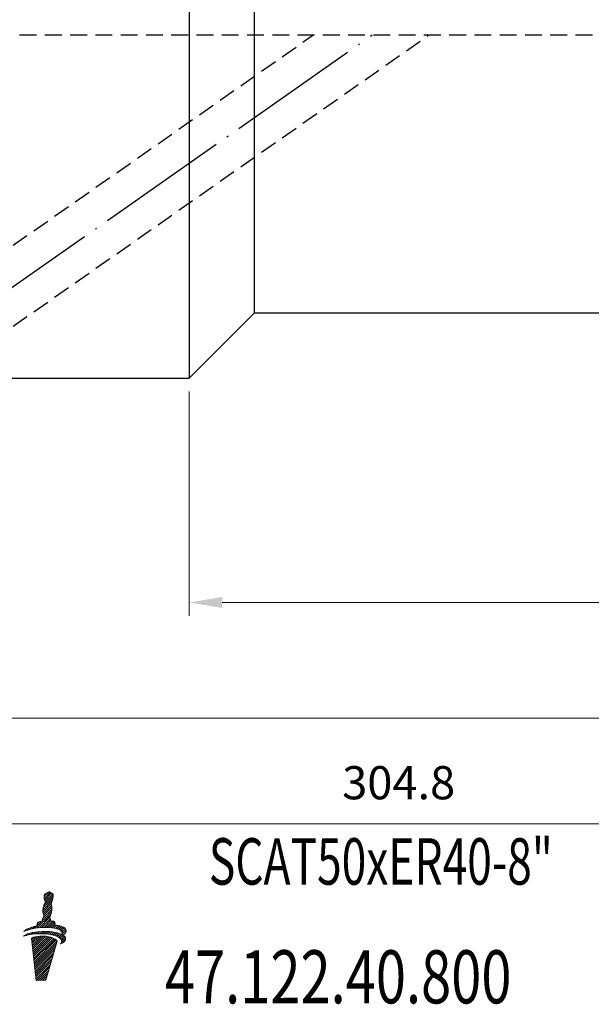
# Model space of a CAD drawing. Units: millimetres. Extents: x 8 to 329, y 32 to 164.
# Drawn here: x 134 to 177, y 32 to 107 of the extents above; entities that cross this region are included whole.
import ezdxf
from ezdxf.enums import TextEntityAlignment as Align

# ---------------------------------------------------------------- set-up
doc = ezdxf.new("R2010")
doc.units = ezdxf.units.MM
doc.header["$PDSIZE"] = -1
doc.linetypes.add('CENTERJ', pattern=[12, 10, -1, 0, -1])
doc.linetypes.add('HIDDEN', pattern=[1.905, 1.27, -0.635])
doc.layers.get('DEFPOINTS').update_dxf_attribs({"lineweight": 18})
for name, color, linetype, lineweight in [('圖層2', 2, 'Continuous', 35), ('圖層3', 3, 'HIDDEN', 30), ('圖層4', 4, 'Continuous', 18), ('圖層5', 6, 'CENTERJ', 18)]:
    doc.layers.add(name, color=color, linetype=linetype, lineweight=lineweight)
doc.styles.add('CNS', font='romans.shx', dxfattribs={"width": 0.75, "bigfont": 'chineset.shx'})
doc.dimstyles.new('ISO-25', dxfattribs={"dimtxt": 2.5, "dimasz": 2.5, "dimexe": 1.25, "dimexo": 0.625, "dimtad": 1, "dimtxsty": 'Standard', "dimcen": 2.5, "dimadec": 0, "dimazin": 0, "dimtfac": 1, "dimtmove": 0, "dimatfit": 3, "dimfxl": 1, "dimarcsym": 0})

# ---------------------------------------------------------------- blocks, each defined once
blk = doc.blocks.new('*D17')
at = {"layer": 'DEFPOINTS', "color": 0}
for p in [(9.944, 94.386), (314.744, 90.655), (314.744, 45.993)]:
    blk.add_point(p, dxfattribs=at)
at = {"layer": '圖層4', "color": 4}
for p, q in [((9.944, 93.386), (9.944, 44.993)), ((314.744, 89.655), (314.744, 44.993)), ((12.444, 45.993), (312.244, 45.993))]:
    blk.add_line(p, q, dxfattribs=at)
for points in [[(12.444, 46.41), (12.444, 45.577), (9.944, 45.993)], [(312.244, 45.577), (312.244, 46.41), (314.744, 45.993)]]:
    blk.add_solid(points, dxfattribs=at)
at = {"layer": '圖層4', "color": 3, "insert": (162.344, 48.767), "char_height": 2.5, "attachment_point": 5, "style": 'CNS'}
blk.add_mtext('304.8', dxfattribs=at)
blk = doc.blocks.new('*D18')
at = {"layer": 'DEFPOINTS', "color": 0}
for p in [(314.744, 90.655), (111.544, 79.57), (314.744, 53.961)]:
    blk.add_point(p, dxfattribs=at)
at = {"layer": '圖層4', "color": 4}
for p, q in [((314.744, 89.655), (314.744, 52.961)), ((111.544, 78.57), (111.544, 52.961)), ((114.044, 53.961), (312.244, 53.961))]:
    blk.add_line(p, q, dxfattribs=at)
for points in [[(114.044, 54.377), (114.044, 53.544), (111.544, 53.961)], [(312.244, 53.544), (312.244, 54.377), (314.744, 53.961)]]:
    blk.add_solid(points, dxfattribs=at)
at = {"layer": '圖層4', "color": 3, "insert": (213.144, 56.735), "char_height": 2.5, "attachment_point": 5, "style": 'CNS'}
blk.add_mtext('203.2', dxfattribs=at)
blk = doc.blocks.new('*D19')
at = {"layer": 'DEFPOINTS', "color": 0}
for p in [(314.744, 90.655), (146.544, 79.57), (314.744, 62.669)]:
    blk.add_point(p, dxfattribs=at)
at = {"layer": '圖層4', "color": 4}
for p, q in [((314.744, 89.655), (314.744, 61.669)), ((146.544, 78.57), (146.544, 61.669)), ((149.044, 62.669), (312.244, 62.669))]:
    blk.add_line(p, q, dxfattribs=at)
for points in [[(149.044, 63.086), (149.044, 62.253), (146.544, 62.669)], [(312.244, 62.253), (312.244, 63.086), (314.744, 62.669)]]:
    blk.add_solid(points, dxfattribs=at)
at = {"layer": '圖層4', "color": 3, "insert": (230.644, 65.443), "char_height": 2.5, "attachment_point": 5, "style": 'CNS'}
blk.add_mtext('168.2', dxfattribs=at)
blk = doc.blocks.new('TE-LOGO')
at = {"layer": '圖層5', "linetype": 'ByBlock', "lineweight": 13}
for p, q in [((26.292, 10.468), (26.616, 10.792)), ((26.295, 10.316), (26.758, 10.779)), ((26.3, 9.855), (26.966, 10.52)), ((26.32, 10.186), (26.855, 10.72)), ((26.361, 10.071), (26.949, 10.659)), ((26.19, 9.434), (26.903, 10.146)), ((26.195, 9.283), (26.831, 9.918)), ((26.221, 9.62), (26.946, 10.344)), ((26.221, 9.153), (26.853, 9.785)), ((26.262, 9.038), (26.872, 9.648)), ((25.592, 8.057), (26.845, 9.31)), ((25.775, 8.084), (26.801, 9.11)), ((26.196, 8.817), (26.866, 9.487)), ((25.399, 8.02), (25.576, 8.197)), ((25.764, 8.385), (25.922, 8.543)), ((25.95, 8.104), (26.731, 8.885)), ((26.12, 8.118), (26.754, 8.753)), ((26.284, 8.127), (26.782, 8.625)), ((26.442, 8.129), (26.919, 8.606)), ((26.595, 8.126), (27.046, 8.578)), ((26.741, 8.118), (27.111, 8.487)), ((26.882, 8.103), (27.092, 8.313)), ((27.017, 8.082), (27.231, 8.296)), ((27.145, 8.054), (27.363, 8.272)), ((27.265, 8.019), (27.488, 8.242)), ((27.378, 7.976), (27.605, 8.203)), ((24.886, 7.507), (24.99, 7.611)), ((24.966, 7.898), (25.109, 8.041)), ((25.093, 7.559), (25.228, 7.694)), ((25.193, 7.969), (25.359, 8.135)), ((25.284, 7.594), (25.433, 7.743)), ((25.358, 7.045), (25.752, 7.439)), ((25.374, 6.906), (25.931, 7.462)), ((25.39, 6.766), (26.095, 7.472)), ((25.406, 6.627), (26.249, 7.47)), ((25.422, 6.488), (26.395, 7.46)), ((25.439, 6.348), (26.533, 7.443)), ((25.463, 7.618), (25.622, 7.776)), ((25.634, 7.633), (25.8, 7.798)), ((25.799, 7.642), (25.97, 7.813)), ((25.958, 7.646), (26.134, 7.821)), ((26.113, 7.645), (26.292, 7.824)), ((26.264, 7.641), (26.446, 7.823)), ((26.411, 7.631), (26.596, 7.816)), ((26.552, 7.618), (26.741, 7.806)), ((26.69, 7.599), (26.881, 7.791)), ((26.822, 7.576), (27.017, 7.772)), ((26.949, 7.548), (27.149, 7.748)), ((27.071, 7.514), (27.276, 7.719)), ((27.187, 7.474), (27.397, 7.684)), ((27.296, 7.428), (27.512, 7.643)), ((27.397, 7.373), (27.619, 7.596)), ((27.48, 7.923), (27.712, 8.155)), ((27.488, 7.308), (27.718, 7.539)), ((27.562, 7.227), (27.806, 7.471)), ((27.568, 7.856), (27.809, 8.096)), ((27.636, 7.767), (27.891, 8.023)), ((27.653, 7.629), (27.949, 7.925)), ((27.765, 7.585), (27.919, 7.739)), ((25.341, 7.184), (25.551, 7.394)), ((25.455, 6.209), (26.663, 7.417)), ((25.471, 6.069), (26.786, 7.385)), ((25.487, 5.93), (26.903, 7.346)), ((25.503, 5.791), (27.013, 7.301)), ((25.52, 5.651), (27.114, 7.246)), ((25.536, 5.512), (27.202, 7.178)), ((25.552, 5.373), (27.268, 7.089)), ((25.568, 5.233), (27.207, 6.872)), ((27.534, 6.888), (27.925, 7.279)), ((27.61, 7.119), (27.88, 7.389)), ((25.584, 5.094), (27.144, 6.654)), ((25.601, 4.955), (27.081, 6.435)), ((25.617, 4.815), (27.018, 6.217)), ((25.633, 4.676), (26.955, 5.998)), ((25.649, 4.536), (26.892, 5.779)), ((25.665, 4.397), (26.829, 5.561)), ((25.682, 4.258), (26.766, 5.342)), ((25.705, 4.126), (26.703, 5.124)), ((25.866, 4.132), (26.64, 4.905)), ((26.028, 4.137), (26.577, 4.687)), ((26.189, 4.143), (26.514, 4.468)), ((26.351, 4.149), (26.451, 4.25))]:
    blk.add_line(p, q, dxfattribs=at)
for points in [[(26.288, 10.427), (26.289, 10.463), (26.308, 10.598), (26.308, 10.598)], [(26.316, 10.2), (26.296, 10.258), (26.288, 10.39), (26.288, 10.427)], [(26.308, 10.598), (26.308, 10.598), (26.318, 10.639), (26.318, 10.639)], [(26.318, 10.639), (26.318, 10.639), (26.539, 10.752), (26.539, 10.752)], [(26.539, 10.752), (26.539, 10.752), (26.642, 10.806), (26.642, 10.806)], [(26.642, 10.806), (26.642, 10.806), (26.678, 10.817), (26.678, 10.817)], [(26.678, 10.817), (26.678, 10.817), (26.713, 10.801), (26.735, 10.792)], [(26.735, 10.792), (26.757, 10.782), (26.903, 10.69), (26.903, 10.69)], [(26.903, 10.69), (26.903, 10.69), (26.937, 10.678), (26.946, 10.664)], [(26.965, 10.616), (26.967, 10.602), (26.975, 10.526), (26.944, 10.335)], [(26.946, 10.664), (26.955, 10.649), (26.963, 10.63), (26.965, 10.616)], [(26.208, 9.569), (26.208, 9.569), (26.257, 9.758), (26.276, 9.802)], [(26.276, 9.802), (26.295, 9.846), (26.332, 9.919), (26.345, 9.942)], [(26.384, 10.008), (26.384, 10.008), (26.335, 10.142), (26.316, 10.2)], [(26.345, 9.942), (26.357, 9.965), (26.384, 10.008), (26.384, 10.008)], [(26.853, 10.011), (26.84, 9.988), (26.823, 9.948), (26.823, 9.948)], [(26.823, 9.948), (26.823, 9.948), (26.839, 9.889), (26.845, 9.836)], [(26.845, 9.836), (26.85, 9.795), (26.879, 9.641), (26.872, 9.606)], [(26.944, 10.335), (26.914, 10.144), (26.866, 10.034), (26.853, 10.011)], [(26.175, 8.772), (26.194, 8.816), (26.231, 8.889), (26.244, 8.912)], [(26.188, 9.397), (26.188, 9.434), (26.208, 9.569), (26.208, 9.569)], [(26.215, 9.171), (26.196, 9.229), (26.188, 9.361), (26.188, 9.397)], [(26.283, 8.979), (26.283, 8.979), (26.234, 9.113), (26.215, 9.171)], [(26.244, 8.912), (26.257, 8.936), (26.283, 8.979), (26.283, 8.979)], [(26.753, 8.982), (26.74, 8.958), (26.723, 8.919), (26.723, 8.919)], [(26.723, 8.919), (26.723, 8.919), (26.739, 8.859), (26.745, 8.807)], [(26.844, 9.306), (26.813, 9.115), (26.765, 9.005), (26.753, 8.982)], [(26.872, 9.606), (26.872, 9.558), (26.867, 9.452), (26.844, 9.306)], [(24.764, 7.819), (24.892, 7.956), (25.21, 8.125), (25.736, 8.233)], [(25.736, 8.233), (25.746, 8.296), (25.772, 8.453), (25.8, 8.492)], [(25.8, 8.492), (25.823, 8.524), (26.005, 8.566), (26.123, 8.59)], [(27.584, 7.84), (27.411, 8.027), (26.894, 8.176), (26.086, 8.116)], [(26.123, 8.59), (26.123, 8.59), (26.156, 8.728), (26.175, 8.772)], [(26.745, 8.807), (26.749, 8.773), (26.769, 8.684), (26.772, 8.627)], [(26.772, 8.627), (26.869, 8.615), (27.027, 8.593), (27.076, 8.565)], [(27.076, 8.565), (27.126, 8.537), (27.116, 8.408), (27.091, 8.313)], [(27.091, 8.313), (27.475, 8.275), (27.795, 8.171), (27.924, 7.98)], [(24.739, 7.462), (24.907, 7.615), (25.356, 7.789), (26.105, 7.82)], [(26.082, 7.646), (25.388, 7.653), (24.982, 7.543), (24.739, 7.462)], [(26.086, 8.116), (25.394, 8.064), (24.999, 7.919), (24.764, 7.819)], [(26.448, 7.455), (25.753, 7.535), (25.326, 7.312), (25.326, 7.312)], [(27.551, 7.243), (27.394, 7.445), (26.891, 7.637), (26.082, 7.646)], [(26.105, 7.82), (26.66, 7.843), (27.277, 7.775), (27.638, 7.586)], [(27.269, 7.087), (27.169, 7.306), (26.699, 7.426), (26.448, 7.455)], [(27.638, 7.586), (27.67, 7.659), (27.674, 7.742), (27.584, 7.84)], [(27.924, 7.98), (28.031, 7.798), (27.862, 7.644), (27.707, 7.546)], [(27.707, 7.546), (27.794, 7.491), (27.861, 7.428), (27.902, 7.354)], [(25.326, 7.312), (25.326, 7.312), (25.697, 4.125), (25.697, 4.125)], [(26.423, 4.152), (26.423, 4.152), (27.269, 7.087), (27.269, 7.087)], [(27.902, 7.354), (28.022, 7.102), (27.664, 6.939), (27.505, 6.876)], [(27.505, 6.876), (27.58, 6.972), (27.677, 7.079), (27.551, 7.243)], [(25.697, 4.125), (25.697, 4.125), (26.423, 4.152), (26.423, 4.152)]]:
    blk.add_open_spline(points, degree=3, dxfattribs=at)

msp = doc.modelspace()

# ---------------------------------------------------------------- linework, layer by layer
at = {"layer": '圖層2', "lineweight": -3}
for p, q in [((146.5436, 149.4197), (146.5436, 79.5697)), ((151.4686, 84.4947), (151.4686, 144.4947)), ((146.5436, 79.5697), (151.4686, 84.4947)), ((151.4686, 84.4947), (279.7436, 84.4947)), ((130.5936, 79.5697), (146.5436, 79.5697))]:
    msp.add_line(p, q, dxfattribs=at)
at = {"layer": '圖層3', "lineweight": -3}
for p, q in [((9.9436, 105.4301), (268.7436, 105.4301)), ((112.9936, 69.2816), (164.6189, 105.4301)), ((112.9936, 75.3855), (155.9017, 105.4301))]:
    msp.add_line(p, q, dxfattribs=at)
at = {"layer": '圖層5', "lineweight": -3}
msp.add_line((110.6531, 70.6337), (160.3475, 105.4301), dxfattribs=at)

# ---------------------------------------------------------------- block references
at = {"lineweight": -3}
msp.add_blockref('TE-LOGO', (109.3237, 30.063), dxfattribs=at)

# ---------------------------------------------------------------- texts
at = {"layer": '圖層2', "lineweight": -3, "style": 'CNS', "width": 0.7}
msp.add_text('SCAT50xER40-8"', height=3.5, dxfattribs=at).set_placement((160.9982, 42.7059), align=Align.MIDDLE)
at = {"layer": '圖層2', "lineweight": -3, "style": 'CNS', "width": 0.75}
msp.add_text('47.122.40.800', height=4, dxfattribs=at).set_placement((144.7172, 32.4655))

# ---------------------------------------------------------------- dimensions: what is measured, and where the dimension line sits
at = {"layer": '圖層4'}
for base, p1, picture, middle in [((314.7436, 45.9934), (9.9436, 94.3865), '*D17', (162.3436, 48.7674)), ((314.7436, 53.9605), (111.5436, 79.5697), '*D18', (213.1436, 56.7345)), ((314.7436, 62.6695), (146.5436, 79.5697), '*D19', (230.6436, 65.4435))]:
    dim = msp.add_linear_dim(base=base, p1=p1, p2=(314.7436, 90.6547), dimstyle='ISO-25', override={"dimexe": 1, "dimexo": 1, "dimgap": 1.524, "dimdec": 3, "dimdsep": 46, "dimtxsty": 'CNS', "dimclrd": 4, "dimclre": 4, "dimclrt": 3, "dimadec": 2, "dimazin": 2, "dimtdec": 3, "dimtmove": 2, "dimtfillclr": 256, "dimtzin": 0, "dimlwd": 65535, "dimlwe": 65535}, dxfattribs=at)
    dim.commit()
    dim.dimension.update_dxf_attribs({"geometry": picture, "text_midpoint": middle})

doc.saveas('drawing.dxf')
